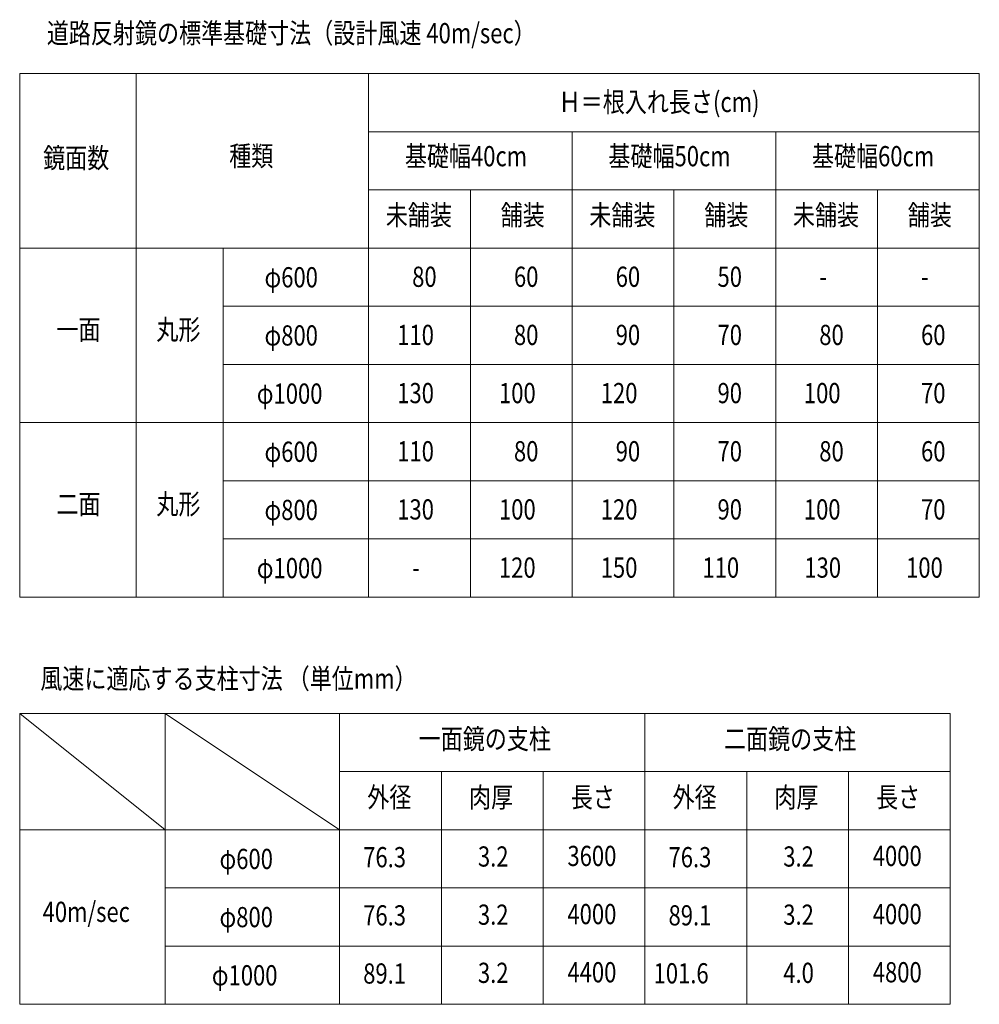
# Model space of a CAD drawing. Units: millimetres. Extents: x 22 to 383, y 87 to 275.
# Drawn here: x 251 to 383, y 124 to 259 of the extents above; entities that cross this region are included whole.
import ezdxf
from ezdxf.enums import TextEntityAlignment as Align

# ---------------------------------------------------------------- set-up
doc = ezdxf.new("R2010")
doc.units = ezdxf.units.MM
doc.header["$MEASUREMENT"] = 0
for name, color, linetype in [('D-MTR', 7, 'Continuous'), ('D-MTR-FRAM', 7, 'Continuous'), ('D-MTR-LINE', 7, 'Continuous'), ('D-MTR-TXT', 7, 'Continuous')]:
    doc.layers.add(name, color=color, linetype=linetype)
doc.styles.add('ＭＳ ゴシック', font='msgothic.ttc')

msp = doc.modelspace()

# ---------------------------------------------------------------- linework, layer by layer
at = {"layer": 'D-MTR-FRAM', "color": 7, "linetype": 'Continuous', "lineweight": 13}
for p, q in [((382.773, 251.939), (250.773, 251.939)), ((250.773, 251.939), (250.773, 179.939)), ((382.773, 251.939), (382.773, 179.939)), ((382.773, 179.939), (250.773, 179.939)), ((378.773, 163.939), (250.773, 163.939)), ((250.773, 163.939), (250.773, 123.939)), ((378.773, 163.939), (378.773, 123.939)), ((378.773, 123.939), (250.773, 123.939))]:
    msp.add_line(p, q, dxfattribs=at)
at = {"layer": 'D-MTR-LINE', "color": 7, "linetype": 'Continuous', "lineweight": 13}
for p, q in [((266.773, 251.939), (266.773, 179.939)), ((298.773, 251.939), (298.773, 179.939)), ((382.773, 243.939), (298.773, 243.939)), ((326.773, 243.939), (326.773, 179.939)), ((354.773, 243.939), (354.773, 179.939)), ((382.773, 235.939), (298.773, 235.939)), ((312.773, 235.939), (312.773, 179.939)), ((340.773, 235.939), (340.773, 179.939)), ((368.773, 235.939), (368.773, 179.939)), ((382.773, 227.939), (250.773, 227.939)), ((278.773, 227.939), (278.773, 179.939)), ((382.773, 219.939), (278.773, 219.939)), ((382.773, 211.939), (278.773, 211.939)), ((382.773, 203.939), (250.773, 203.939)), ((382.773, 195.939), (278.773, 195.939)), ((382.773, 187.939), (278.773, 187.939)), ((250.773, 163.939), (270.773, 147.939)), ((270.773, 163.939), (270.773, 123.939)), ((270.773, 163.939), (294.773, 147.939)), ((294.773, 163.939), (294.773, 123.939)), ((336.773, 163.939), (336.773, 123.939)), ((378.773, 155.939), (294.773, 155.939)), ((308.773, 155.939), (308.773, 123.939)), ((322.773, 155.939), (322.773, 123.939)), ((350.773, 155.939), (350.773, 123.939)), ((364.773, 155.939), (364.773, 123.939)), ((378.773, 147.939), (250.773, 147.939)), ((378.773, 139.939), (270.773, 139.939)), ((378.773, 131.939), (270.773, 131.939))]:
    msp.add_line(p, q, dxfattribs=at)

# ---------------------------------------------------------------- texts
at = {"layer": 'D-MTR', "color": 7, "linetype": 'Continuous', "lineweight": 13, "style": 'ＭＳ ゴシック', "width": 0.8}
for s, p in [('道路反射鏡の標準基礎寸法（設計風速 40m/sec）', (254.498, 255.245)), ('風速に適応する支柱寸法 （単位mm）', (253.608, 166.475))]:
    msp.add_text(s, height=2.77778, dxfattribs=at).set_placement(p, align=Align.BOTTOM_LEFT)
at = {"layer": 'D-MTR-TXT', "color": 7, "linetype": 'Continuous', "lineweight": 13, "style": 'ＭＳ ゴシック', "width": 0.8}
for s, height, p in [('Ｈ＝根入れ長さ(cm)', 2.77778, (324.915, 245.786)), ('鏡面数', 2.7778, (253.999, 238.083)), ('種類', 2.7778, (279.593, 238.352)), ('基礎幅40cm', 2.7778, (303.756, 238.328)), ('基礎幅50cm', 2.7778, (331.756, 238.328)), ('基礎幅60cm', 2.7778, (359.756, 238.328)), ('未舗装', 2.7778, (301.132, 230.228)), ('舗装', 2.7778, (316.936, 230.228)), ('未舗装', 2.7778, (329.132, 230.228)), ('舗装', 2.7778, (344.936, 230.228)), ('未舗装', 2.7778, (357.132, 230.228)), ('舗装', 2.7778, (372.936, 230.228)), ('φ600', 2.7778, (284.444, 221.676)), ('80', 2.7778, (304.76, 221.746)), ('60', 2.7778, (318.76, 221.746)), ('60', 2.7778, (332.76, 221.746)), ('50', 2.7778, (346.76, 221.746)), ('-', 2.778, (360.76, 221.746)), ('-', 2.778, (374.76, 221.746)), ('一面', 2.7778, (255.822, 214.474)), ('丸形', 2.7778, (269.57, 214.474)), ('φ800', 2.7778, (284.444, 213.676)), ('110', 2.7778, (302.705, 213.746)), ('80', 2.7778, (318.76, 213.746)), ('90', 2.7778, (332.76, 213.746)), ('70', 2.7778, (346.76, 213.746)), ('80', 2.7778, (360.76, 213.746)), ('60', 2.7778, (374.76, 213.746)), ('φ1000', 2.7778, (283.388, 205.676)), ('130', 2.7778, (302.705, 205.746)), ('100', 2.7778, (316.705, 205.746)), ('120', 2.7778, (330.705, 205.746)), ('90', 2.7778, (346.76, 205.746)), ('100', 2.7778, (358.639, 205.746)), ('70', 2.7778, (374.76, 205.746)), ('φ600', 2.7778, (284.444, 197.676)), ('110', 2.7778, (302.705, 197.746)), ('80', 2.7778, (318.76, 197.746)), ('90', 2.7778, (332.76, 197.746)), ('70', 2.7778, (346.76, 197.746)), ('80', 2.7778, (360.76, 197.746)), ('60', 2.7778, (374.76, 197.746)), ('二面', 2.7778, (255.822, 190.474)), ('丸形', 2.7778, (269.57, 190.474)), ('φ800', 2.7778, (284.444, 189.676)), ('130', 2.7778, (302.705, 189.746)), ('100', 2.7778, (316.705, 189.746)), ('120', 2.7778, (330.705, 189.746)), ('90', 2.7778, (346.76, 189.746)), ('100', 2.7778, (358.639, 189.746)), ('70', 2.7778, (374.76, 189.746)), ('φ1000', 2.7778, (283.388, 181.676)), ('120', 2.7778, (316.694, 181.746)), ('150', 2.7778, (330.694, 181.746)), ('110', 2.7778, (344.694, 181.746)), ('130', 2.7778, (358.705, 181.746)), ('100', 2.7778, (372.705, 181.746)), ('-', 2.778, (304.76, 181.746)), ('一面鏡の支柱', 2.7778, (305.653, 158.181)), ('二面鏡の支柱', 2.7778, (347.653, 158.181)), ('外径', 2.7778, (298.582, 150.162)), ('肉厚', 2.7778, (312.582, 150.162)), ('長さ', 2.7778, (326.582, 150.162)), ('外径', 2.7778, (340.582, 150.162)), ('肉厚', 2.7778, (354.582, 150.162)), ('長さ', 2.7778, (368.582, 150.162)), ('φ600', 2.7778, (278.256, 141.676)), ('76.3', 2.7778, (298.025, 141.919)), ('3.2', 2.7778, (313.808, 142.011)), ('3600', 2.7778, (326.118, 142.092)), ('76.3', 2.7778, (340.025, 141.919)), ('3.2', 2.7778, (355.808, 142.011)), ('4000', 2.7778, (368.118, 142.092)), ('40m/sec', 2.7778, (253.926, 134.399)), ('φ800', 2.7778, (278.256, 133.676)), ('76.3', 2.7778, (298.025, 133.919)), ('3.2', 2.7778, (313.808, 134.011)), ('4000', 2.7778, (326.118, 134.092)), ('89.1', 2.7778, (340.025, 133.919)), ('3.2', 2.7778, (355.808, 134.011)), ('4000', 2.7778, (368.118, 134.092)), ('φ1000', 2.7778, (277.201, 125.676)), ('89.1', 2.7778, (298.025, 125.919)), ('3.2', 2.7778, (313.808, 126.011)), ('4400', 2.7778, (326.118, 126.092)), ('101.6', 2.7778, (337.97, 125.952)), ('4.0', 2.7778, (355.808, 126.011)), ('4800', 2.7778, (368.118, 126.092))]:
    msp.add_text(s, height=height, dxfattribs=at).set_placement(p, align=Align.BOTTOM_LEFT)

doc.saveas('drawing.dxf')
